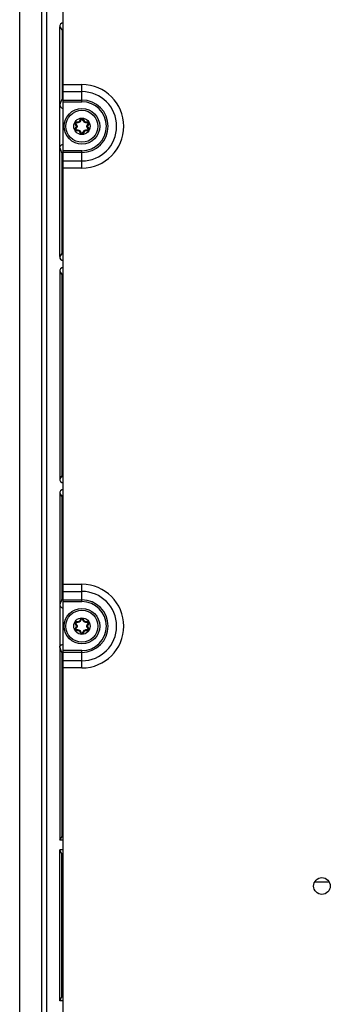
# Model space of a CAD drawing. Units: inches. Extents: x 0 to 68, y 0 to 44.
# Drawn here: x 37.1 to 39.8, y 23.8 to 32.5 of the extents above; entities that cross this region are included whole.
import ezdxf

# ---------------------------------------------------------------- set-up
doc = ezdxf.new("R2010")
doc.units = ezdxf.units.IN
doc.header["$LTSCALE"] = 3.74
doc.header["$MEASUREMENT"] = 0
doc.layers.get('0').update_dxf_attribs({"linetype": 'CONTINUOUS'})
doc.layers.add('AXIS_PART', color=7, linetype='CONTINUOUS')

msp = doc.modelspace()

# ---------------------------------------------------------------- linework, layer by layer
at = {"color": 7, "linetype": 'CONTINUOUS'}
for p, q in [((37.0898, 19.7296), (37.0898, 37.643)), ((37.326, 36.5471), (37.326, 20.4188)), ((37.4441, 30.3862), (37.4441, 32.4226)), ((37.4677, 31.9938), (37.4677, 32.3871)), ((37.4657, 31.9897), (37.4677, 31.9938)), ((37.4657, 31.9897), (37.4657, 31.7847)), ((37.4736, 31.9897), (37.4657, 31.9897)), ((37.4736, 31.9938), (37.4677, 31.9938)), ((37.6245, 31.5863), (37.6341, 31.6028)), ((37.6478, 31.6028), (37.6574, 31.5863)), ((37.5932, 31.5492), (37.5837, 31.5658)), ((37.5837, 31.5155), (37.5932, 31.5321)), ((37.5905, 31.5777), (37.6096, 31.5777)), ((37.6096, 31.5036), (37.5905, 31.5036)), ((37.6723, 31.5777), (37.6913, 31.5777)), ((37.6913, 31.5036), (37.6723, 31.5036)), ((37.6982, 31.5658), (37.6887, 31.5492)), ((37.6887, 31.5321), (37.6982, 31.5155)), ((37.6341, 31.4785), (37.6245, 31.495)), ((37.6574, 31.495), (37.6478, 31.4785)), ((37.4657, 30.4186), (37.4657, 31.2966)), ((37.4441, 30.2541), (37.4441, 28.4177)), ((37.4657, 28.4501), (37.4657, 30.2218)), ((37.4441, 28.2856), (37.4441, 25.2159)), ((37.4657, 27.3556), (37.4657, 28.2532)), ((37.5932, 27.1201), (37.5837, 27.1367)), ((37.5905, 27.1486), (37.6096, 27.1486)), ((37.6245, 27.1572), (37.6341, 27.1737)), ((37.6478, 27.1737), (37.6574, 27.1572)), ((37.6723, 27.1486), (37.6913, 27.1486)), ((37.6982, 27.1367), (37.6887, 27.1201)), ((37.5837, 27.0864), (37.5932, 27.1029)), ((37.6096, 27.0745), (37.5905, 27.0745)), ((37.6341, 27.0493), (37.6245, 27.0659)), ((37.6574, 27.0659), (37.6478, 27.0493)), ((37.6913, 27.0745), (37.6723, 27.0745)), ((37.6887, 27.1029), (37.6982, 27.0864)), ((37.4657, 25.2483), (37.4657, 26.8675)), ((37.4441, 25.2159), (37.4657, 25.2483)), ((37.4657, 25.2483), (37.4736, 25.2483)), ((37.4736, 25.2159), (37.4441, 25.2159)), ((37.4609, 25.0967), (37.4441, 25.1302)), ((37.4441, 23.7916), (37.4441, 25.1302)), ((37.4736, 25.1302), (37.4441, 25.1302)), ((37.4609, 25.0967), (37.4609, 23.8252)), ((37.4609, 25.0967), (37.4736, 25.0967)), ((37.4609, 23.8252), (37.4441, 23.7916)), ((37.4609, 23.8252), (37.4736, 23.8252)), ((37.4736, 23.7916), (37.4441, 23.7916))]:
    msp.add_line(p, q, dxfattribs=at)
at = {"color": 9, "linetype": 'CONTINUOUS'}
for p, q in [((37.287, 20.3512), (37.287, 36.5697)), ((37.4441, 32.4226), (37.4677, 32.3871)), ((37.6211, 31.5883), (37.6307, 31.6048)), ((37.6211, 31.5883), (37.6245, 31.5863)), ((37.6307, 31.6048), (37.6341, 31.6028)), ((37.6512, 31.6048), (37.6478, 31.6028)), ((37.6512, 31.6048), (37.6608, 31.5883)), ((37.6608, 31.5883), (37.6574, 31.5863)), ((37.5802, 31.5638), (37.5837, 31.5658)), ((37.5898, 31.5473), (37.5802, 31.5638)), ((37.5802, 31.5175), (37.5898, 31.534)), ((37.5802, 31.5175), (37.5837, 31.5155)), ((37.5898, 31.5473), (37.5932, 31.5492)), ((37.5898, 31.534), (37.5932, 31.5321)), ((37.5905, 31.5816), (37.5905, 31.5777)), ((37.5905, 31.5816), (37.6096, 31.5816)), ((37.5905, 31.4997), (37.5905, 31.5036)), ((37.6096, 31.4997), (37.5905, 31.4997)), ((37.6096, 31.5816), (37.6096, 31.5777)), ((37.6096, 31.4997), (37.6096, 31.5036)), ((37.6723, 31.5816), (37.6723, 31.5777)), ((37.6723, 31.5816), (37.6913, 31.5816)), ((37.6723, 31.4997), (37.6723, 31.5036)), ((37.6913, 31.4997), (37.6723, 31.4997)), ((37.6921, 31.5473), (37.6887, 31.5492)), ((37.6921, 31.534), (37.6887, 31.5321)), ((37.6913, 31.5816), (37.6913, 31.5777)), ((37.6913, 31.4997), (37.6913, 31.5036)), ((37.7016, 31.5638), (37.6921, 31.5473)), ((37.6921, 31.534), (37.7016, 31.5175)), ((37.7016, 31.5638), (37.6982, 31.5658)), ((37.7016, 31.5175), (37.6982, 31.5155)), ((37.6211, 31.493), (37.6245, 31.495)), ((37.6307, 31.4765), (37.6211, 31.493)), ((37.6307, 31.4765), (37.6341, 31.4785)), ((37.6512, 31.4765), (37.6478, 31.4785)), ((37.6608, 31.493), (37.6512, 31.4765)), ((37.6608, 31.493), (37.6574, 31.495)), ((37.4657, 30.4186), (37.4441, 30.3862)), ((37.4441, 30.2541), (37.4657, 30.2218)), ((37.4657, 28.4501), (37.4441, 28.4177)), ((37.4441, 28.2856), (37.4657, 28.2532)), ((37.5802, 27.1347), (37.5837, 27.1367)), ((37.5905, 27.1525), (37.5905, 27.1486)), ((37.5905, 27.1525), (37.6096, 27.1525)), ((37.6096, 27.1525), (37.6096, 27.1486)), ((37.6211, 27.1591), (37.6307, 27.1757)), ((37.6211, 27.1591), (37.6245, 27.1572)), ((37.6307, 27.1757), (37.6341, 27.1737)), ((37.6512, 27.1757), (37.6478, 27.1737)), ((37.6512, 27.1757), (37.6608, 27.1591)), ((37.6608, 27.1591), (37.6574, 27.1572)), ((37.6723, 27.1525), (37.6723, 27.1486)), ((37.6723, 27.1525), (37.6913, 27.1525)), ((37.6913, 27.1525), (37.6913, 27.1486)), ((37.7016, 27.1347), (37.6982, 27.1367)), ((37.5898, 27.1181), (37.5802, 27.1347)), ((37.5802, 27.0884), (37.5898, 27.1049)), ((37.5802, 27.0884), (37.5837, 27.0864)), ((37.5898, 27.1181), (37.5932, 27.1201)), ((37.5898, 27.1049), (37.5932, 27.1029)), ((37.5905, 27.0705), (37.5905, 27.0745)), ((37.6096, 27.0705), (37.5905, 27.0705)), ((37.6096, 27.0705), (37.6096, 27.0745)), ((37.6211, 27.0639), (37.6245, 27.0659)), ((37.6307, 27.0474), (37.6211, 27.0639)), ((37.6307, 27.0474), (37.6341, 27.0493)), ((37.6512, 27.0474), (37.6478, 27.0493)), ((37.6608, 27.0639), (37.6512, 27.0474)), ((37.6608, 27.0639), (37.6574, 27.0659)), ((37.6723, 27.0705), (37.6723, 27.0745)), ((37.6913, 27.0705), (37.6723, 27.0705)), ((37.6921, 27.1181), (37.6887, 27.1201)), ((37.6921, 27.1049), (37.6887, 27.1029)), ((37.6913, 27.0705), (37.6913, 27.0745)), ((37.7016, 27.1347), (37.6921, 27.1181)), ((37.6921, 27.1049), (37.7016, 27.0884)), ((37.7016, 27.0884), (37.6982, 27.0864)), ((39.704, 24.8449), (39.8298, 24.8449))]:
    msp.add_line(p, q, dxfattribs=at)
at = {"color": 7, "linetype": 'CONTINUOUS'}
for centre, radius in [((37.6409, 31.5407), 0.1575), ((37.6409, 31.5407), 0.1417), ((37.6409, 31.5407), 0.0728), ((37.6409, 27.1115), 0.1575), ((37.6409, 27.1115), 0.1417), ((37.6409, 27.1115), 0.0728)]:
    msp.add_circle(centre, radius, dxfattribs=at)
at = {"color": 9, "linetype": 'CONTINUOUS'}
for centre, radius, start, end in [((37.6096, 31.5949), 0.0133, 270, 330), ((32.7164, 34.4939), 5.7079, 329.36481, 329.558), ((37.6409, 31.5989), 0.0119, 30, 150), ((42.5654, 34.4938), 5.7078, 210.442, 210.63519), ((37.6723, 31.5949), 0.0133, 210, 270), ((37.5905, 31.5698), 0.0119, 90, 210), ((37.5905, 31.5115), 0.0119, 150, 270), ((32.6213, 28.7526), 5.7077, 29.36481, 29.55801), ((32.6214, 34.3287), 5.7076, 330.44199, 330.63519), ((37.5456, 37.283), 5.7088, 270.44201, 270.63517), ((37.5456, 25.7952), 5.7119, 89.36488, 89.55793), ((37.5783, 31.5407), 0.0133, 330, 30), ((37.6096, 31.4864), 0.0133, 30, 90), ((37.6723, 31.4864), 0.0133, 90, 150), ((37.7363, 37.2861), 5.7119, 269.36488, 269.55793), ((37.7362, 25.7983), 5.7088, 90.44201, 90.63517), ((42.6605, 28.7526), 5.7076, 150.44199, 150.63519), ((42.6606, 34.3287), 5.7077, 209.36481, 209.55801), ((37.7036, 31.5407), 0.0133, 150, 210), ((37.6913, 31.5698), 0.0119, 330, 90), ((37.6913, 31.5115), 0.0119, 270, 30), ((32.7165, 28.5875), 5.7078, 30.442, 30.63519), ((37.6409, 31.4824), 0.0119, 210, 330), ((42.5655, 28.5874), 5.7079, 149.36481, 149.558), ((37.5905, 27.1406), 0.0119, 90, 210), ((32.6213, 24.3234), 5.7077, 29.36481, 29.55801), ((37.5456, 32.8538), 5.7088, 270.44201, 270.63517), ((37.6096, 27.1658), 0.0133, 270, 330), ((32.7164, 30.0648), 5.7079, 329.36481, 329.558), ((37.6409, 27.1697), 0.0119, 30, 150), ((42.5654, 30.0647), 5.7078, 210.442, 210.63519), ((37.6723, 27.1658), 0.0133, 210, 270), ((37.7363, 32.8569), 5.7119, 269.36488, 269.55793), ((42.6605, 24.3235), 5.7076, 150.44199, 150.63519), ((37.6913, 27.1406), 0.0119, 330, 90), ((37.5905, 27.0824), 0.0119, 150, 270), ((32.6214, 29.8995), 5.7076, 330.44199, 330.63519), ((37.5456, 21.3661), 5.7119, 89.36488, 89.55793), ((37.5783, 27.1115), 0.0133, 330, 30), ((37.6096, 27.0573), 0.0133, 30, 90), ((32.7165, 24.1583), 5.7078, 30.442, 30.63519), ((42.5655, 24.1583), 5.7079, 149.36481, 149.558), ((37.6723, 27.0573), 0.0133, 90, 150), ((37.7362, 21.3692), 5.7088, 90.44201, 90.63517), ((42.6606, 29.8996), 5.7077, 209.36481, 209.55801), ((37.7036, 27.1115), 0.0133, 150, 210), ((37.6913, 27.0824), 0.0119, 270, 30), ((37.6409, 27.0533), 0.0119, 210, 330)]:
    msp.add_arc(centre, radius, start, end, dxfattribs=at)
at = {"color": 7, "linetype": 'CONTINUOUS'}
for centre, radius, start, end in [((37.6096, 31.5949), 0.0172, 270, 330), ((37.6409, 31.5989), 0.00794, 30, 150), ((37.6723, 31.5949), 0.0172, 210, 270), ((37.5905, 31.5698), 0.00794, 90, 210), ((37.5905, 31.5115), 0.00794, 150, 270), ((37.5783, 31.5407), 0.0172, 330, 30), ((37.6096, 31.4864), 0.0172, 30, 90), ((37.6723, 31.4864), 0.0172, 90, 150), ((37.7036, 31.5407), 0.0172, 150, 210), ((37.6913, 31.5698), 0.00794, 330, 90), ((37.6913, 31.5115), 0.00794, 270, 30), ((37.6409, 31.4824), 0.00794, 210, 330), ((37.5905, 27.1406), 0.00794, 90, 210), ((37.6096, 27.1658), 0.0172, 270, 330), ((37.6409, 27.1697), 0.00794, 30, 150), ((37.6723, 27.1658), 0.0172, 210, 270), ((37.6913, 27.1406), 0.00794, 330, 90), ((37.5905, 27.0824), 0.00794, 150, 270), ((37.5783, 27.1115), 0.0172, 330, 30), ((37.6096, 27.0573), 0.0172, 30, 90), ((37.6409, 27.0533), 0.00794, 210, 330), ((37.6723, 27.0573), 0.0172, 90, 150), ((37.7036, 27.1115), 0.0172, 150, 210), ((37.6913, 27.0824), 0.00794, 270, 30)]:
    msp.add_arc(centre, radius, start, end, dxfattribs=at)
for centre, major_axis, start_param, end_param in [((37.4835, 32.4226), (-0.0218, 0.0328), -0.330763, 0.982751), ((37.5071, 32.3871), (0.0218, -0.0328), 3.599885, 4.124344), ((37.4835, 30.3862), (0.0218, 0.0328), -4.124344, -2.81083), ((37.5051, 30.4186), (-0.0218, -0.0328), -0.982751, -0.362298), ((37.4835, 30.2541), (-0.0218, 0.0328), -0.330763, 0.982751), ((37.5051, 30.2217), (0.0218, -0.0328), 3.503891, 4.124344), ((37.5051, 28.4501), (-0.0218, -0.0328), -0.982751, -0.362298), ((37.4835, 28.4177), (0.0218, 0.0328), -4.124344, -2.81083), ((37.4835, 28.2856), (-0.0218, 0.0328), -0.330763, 0.982751), ((37.5051, 28.2532), (0.0218, -0.0328), 3.503891, 4.124344)]:
    msp.add_ellipse(centre, major_axis=major_axis, ratio=0.999876, start_param=start_param, end_param=end_param, dxfattribs=at)
at = {"color": 9, "linetype": 'CONTINUOUS'}
for points, knots in [([(37.4657, 31.7847), (37.4639, 31.7806), (37.4565, 31.7631), (37.4497, 31.7453), (37.4449, 31.7316)], [0, 0, 0, 0, 0.234948, 1, 1, 1, 1]), ([(37.6245, 31.5863), (37.6246, 31.5864), (37.625, 31.5864), (37.6256, 31.5862), (37.6266, 31.5858), (37.6273, 31.5855), (37.6276, 31.5853)], [0, 0, 0, 0, 0.100167, 0.310053, 0.621464, 1, 1, 1, 1]), ([(37.6341, 31.6028), (37.6341, 31.6029), (37.6346, 31.603), (37.6357, 31.6027), (37.6367, 31.6023), (37.6374, 31.6019)], [0, 0, 0, 0, 0.10884, 0.321064, 1, 1, 1, 1]), ([(37.6409, 31.6039), (37.6402, 31.6039), (37.6388, 31.6035), (37.6378, 31.6025), (37.6374, 31.6019)], [0, 0, 0, 0, 0.503334, 1, 1, 1, 1]), ([(37.6445, 31.6019), (37.6441, 31.6025), (37.6431, 31.6035), (37.6416, 31.6039), (37.6409, 31.6039)], [0, 0, 0, 0, 0.496666, 1, 1, 1, 1]), ([(37.6478, 31.6028), (37.6477, 31.6029), (37.6473, 31.603), (37.6462, 31.6027), (37.6452, 31.6023), (37.6445, 31.6019)], [0, 0, 0, 0, 0.10884, 0.321058, 1, 1, 1, 1]), ([(37.6574, 31.5863), (37.6573, 31.5864), (37.6569, 31.5864), (37.6563, 31.5862), (37.6553, 31.5858), (37.6546, 31.5855), (37.6542, 31.5853)], [0, 0, 0, 0, 0.100167, 0.310051, 0.621462, 1, 1, 1, 1]), ([(37.5837, 31.5658), (37.5836, 31.5659), (37.5838, 31.5663), (37.5846, 31.5671), (37.5855, 31.5678), (37.5862, 31.5682)], [0, 0, 0, 0, 0.10884, 0.321064, 1, 1, 1, 1]), ([(37.5837, 31.5155), (37.5836, 31.5154), (37.5838, 31.515), (37.5846, 31.5142), (37.5855, 31.5135), (37.5862, 31.5131)], [0, 0, 0, 0, 0.10884, 0.321059, 1, 1, 1, 1]), ([(37.5897, 31.5743), (37.589, 31.5743), (37.5876, 31.5739), (37.586, 31.5724), (37.5854, 31.5702), (37.5858, 31.5688), (37.5862, 31.5682)], [0, 0, 0, 0, 0.248344, 0.5, 0.751656, 1, 1, 1, 1]), ([(37.5862, 31.5131), (37.5858, 31.5125), (37.5854, 31.5111), (37.586, 31.5089), (37.5876, 31.5074), (37.589, 31.507), (37.5897, 31.507)], [0, 0, 0, 0, 0.248344, 0.5, 0.751656, 1, 1, 1, 1]), ([(37.5905, 31.5777), (37.5904, 31.5777), (37.5901, 31.5773), (37.5898, 31.5762), (37.5897, 31.5751), (37.5897, 31.5743)], [0, 0, 0, 0, 0.10884, 0.321059, 1, 1, 1, 1]), ([(37.5905, 31.5036), (37.5904, 31.5036), (37.5901, 31.504), (37.5898, 31.5051), (37.5897, 31.5062), (37.5897, 31.507)], [0, 0, 0, 0, 0.10884, 0.321064, 1, 1, 1, 1]), ([(37.5932, 31.5492), (37.5932, 31.5493), (37.5934, 31.5497), (37.5938, 31.5502), (37.5946, 31.5508), (37.5953, 31.5512), (37.5956, 31.5515)], [0, 0, 0, 0, 0.100167, 0.310052, 0.621464, 1, 1, 1, 1]), ([(37.5932, 31.5321), (37.5932, 31.532), (37.5934, 31.5316), (37.5938, 31.5311), (37.5946, 31.5305), (37.5953, 31.5301), (37.5956, 31.5298)], [0, 0, 0, 0, 0.100167, 0.310051, 0.621462, 1, 1, 1, 1]), ([(37.5956, 31.5515), (37.5974, 31.5482), (37.5994, 31.5407), (37.5974, 31.5331), (37.5956, 31.5298)], [0, 0, 0, 0, 0.499999, 1, 1, 1, 1]), ([(37.6276, 31.5853), (37.6257, 31.5821), (37.6202, 31.5766), (37.6126, 31.5745), (37.6089, 31.5745)], [0, 0, 0, 0, 0.5, 1, 1, 1, 1]), ([(37.6096, 31.5777), (37.6095, 31.5777), (37.6093, 31.5773), (37.6091, 31.5767), (37.609, 31.5757), (37.6089, 31.5749), (37.6089, 31.5745)], [0, 0, 0, 0, 0.100167, 0.31005, 0.621462, 1, 1, 1, 1]), ([(37.6089, 31.5068), (37.6126, 31.5068), (37.6202, 31.5047), (37.6257, 31.4992), (37.6276, 31.496)], [0, 0, 0, 0, 0.500116, 1, 1, 1, 1]), ([(37.6096, 31.5036), (37.6095, 31.5036), (37.6093, 31.504), (37.6091, 31.5046), (37.609, 31.5056), (37.6089, 31.5064), (37.6089, 31.5068)], [0, 0, 0, 0, 0.100167, 0.310053, 0.621464, 1, 1, 1, 1]), ([(37.673, 31.5745), (37.6692, 31.5745), (37.6617, 31.5766), (37.6561, 31.5821), (37.6542, 31.5853)], [0, 0, 0, 0, 0.500116, 1, 1, 1, 1]), ([(37.6542, 31.496), (37.6561, 31.4992), (37.6617, 31.5047), (37.6692, 31.5068), (37.673, 31.5068)], [0, 0, 0, 0, 0.5, 1, 1, 1, 1]), ([(37.6723, 31.5777), (37.6724, 31.5777), (37.6726, 31.5773), (37.6727, 31.5767), (37.6729, 31.5757), (37.6729, 31.5749), (37.673, 31.5745)], [0, 0, 0, 0, 0.100167, 0.310053, 0.621464, 1, 1, 1, 1]), ([(37.6723, 31.5036), (37.6724, 31.5036), (37.6726, 31.504), (37.6727, 31.5046), (37.6729, 31.5056), (37.6729, 31.5064), (37.673, 31.5068)], [0, 0, 0, 0, 0.100167, 0.31005, 0.621462, 1, 1, 1, 1]), ([(37.6863, 31.5298), (37.6844, 31.5331), (37.6825, 31.5407), (37.6844, 31.5482), (37.6863, 31.5515)], [0, 0, 0, 0, 0.499999, 1, 1, 1, 1]), ([(37.6887, 31.5492), (37.6887, 31.5493), (37.6885, 31.5497), (37.6881, 31.5502), (37.6873, 31.5508), (37.6866, 31.5512), (37.6863, 31.5515)], [0, 0, 0, 0, 0.100167, 0.310051, 0.621462, 1, 1, 1, 1]), ([(37.6887, 31.5321), (37.6887, 31.532), (37.6885, 31.5316), (37.6881, 31.5311), (37.6873, 31.5305), (37.6866, 31.5301), (37.6863, 31.5298)], [0, 0, 0, 0, 0.100167, 0.310052, 0.621464, 1, 1, 1, 1]), ([(37.6913, 31.5777), (37.6915, 31.5777), (37.6918, 31.5773), (37.6921, 31.5762), (37.6922, 31.5751), (37.6922, 31.5743)], [0, 0, 0, 0, 0.10884, 0.321064, 1, 1, 1, 1]), ([(37.6913, 31.5036), (37.6915, 31.5036), (37.6918, 31.504), (37.6921, 31.5051), (37.6922, 31.5062), (37.6922, 31.507)], [0, 0, 0, 0, 0.10884, 0.321059, 1, 1, 1, 1]), ([(37.6957, 31.5682), (37.6961, 31.5688), (37.6964, 31.5702), (37.6959, 31.5724), (37.6943, 31.5739), (37.6929, 31.5743), (37.6922, 31.5743)], [0, 0, 0, 0, 0.248344, 0.5, 0.751656, 1, 1, 1, 1]), ([(37.6922, 31.507), (37.6929, 31.507), (37.6943, 31.5074), (37.6959, 31.5089), (37.6964, 31.5111), (37.6961, 31.5125), (37.6957, 31.5131)], [0, 0, 0, 0, 0.248344, 0.5, 0.751656, 1, 1, 1, 1]), ([(37.6982, 31.5658), (37.6983, 31.5659), (37.6981, 31.5663), (37.6973, 31.5671), (37.6964, 31.5678), (37.6957, 31.5682)], [0, 0, 0, 0, 0.10884, 0.321059, 1, 1, 1, 1]), ([(37.6982, 31.5155), (37.6983, 31.5154), (37.6981, 31.515), (37.6973, 31.5142), (37.6964, 31.5135), (37.6957, 31.5131)], [0, 0, 0, 0, 0.10884, 0.321064, 1, 1, 1, 1]), ([(37.6245, 31.495), (37.6246, 31.4949), (37.625, 31.4949), (37.6256, 31.4951), (37.6266, 31.4955), (37.6273, 31.4958), (37.6276, 31.496)], [0, 0, 0, 0, 0.100167, 0.310051, 0.621462, 1, 1, 1, 1]), ([(37.6341, 31.4785), (37.6341, 31.4784), (37.6346, 31.4783), (37.6357, 31.4786), (37.6367, 31.479), (37.6374, 31.4794)], [0, 0, 0, 0, 0.10884, 0.321058, 1, 1, 1, 1]), ([(37.6374, 31.4794), (37.6378, 31.4788), (37.6388, 31.4778), (37.6402, 31.4774), (37.6409, 31.4774)], [0, 0, 0, 0, 0.496666, 1, 1, 1, 1]), ([(37.6409, 31.4774), (37.6416, 31.4774), (37.6431, 31.4778), (37.6441, 31.4788), (37.6445, 31.4794)], [0, 0, 0, 0, 0.503334, 1, 1, 1, 1]), ([(37.6478, 31.4785), (37.6477, 31.4784), (37.6473, 31.4783), (37.6462, 31.4786), (37.6452, 31.479), (37.6445, 31.4794)], [0, 0, 0, 0, 0.10884, 0.321064, 1, 1, 1, 1]), ([(37.6574, 31.495), (37.6573, 31.4949), (37.6569, 31.4949), (37.6563, 31.4951), (37.6553, 31.4955), (37.6546, 31.4958), (37.6542, 31.496)], [0, 0, 0, 0, 0.100167, 0.310053, 0.621464, 1, 1, 1, 1]), ([(37.4449, 31.3497), (37.4466, 31.3449), (37.4531, 31.3271), (37.4602, 31.3094), (37.4657, 31.2966)], [0, 0, 0, 0, 0.267116, 1, 1, 1, 1]), ([(37.4657, 27.3556), (37.4639, 27.3515), (37.4565, 27.3339), (37.4497, 27.3162), (37.4449, 27.3024)], [0, 0, 0, 0, 0.234948, 1, 1, 1, 1]), ([(37.5837, 27.1367), (37.5836, 27.1368), (37.5838, 27.1372), (37.5846, 27.138), (37.5855, 27.1386), (37.5862, 27.1391)], [0, 0, 0, 0, 0.10884, 0.321064, 1, 1, 1, 1]), ([(37.5897, 27.1452), (37.589, 27.1452), (37.5876, 27.1448), (37.586, 27.1432), (37.5854, 27.1411), (37.5858, 27.1397), (37.5862, 27.1391)], [0, 0, 0, 0, 0.248344, 0.5, 0.751656, 1, 1, 1, 1]), ([(37.5905, 27.1486), (37.5904, 27.1486), (37.5901, 27.1482), (37.5898, 27.1471), (37.5897, 27.146), (37.5897, 27.1452)], [0, 0, 0, 0, 0.10884, 0.321059, 1, 1, 1, 1]), ([(37.6276, 27.1562), (37.6257, 27.153), (37.6202, 27.1475), (37.6126, 27.1454), (37.6089, 27.1454)], [0, 0, 0, 0, 0.5, 1, 1, 1, 1]), ([(37.6096, 27.1486), (37.6095, 27.1486), (37.6093, 27.1482), (37.6091, 27.1476), (37.609, 27.1465), (37.6089, 27.1458), (37.6089, 27.1454)], [0, 0, 0, 0, 0.100167, 0.31005, 0.621462, 1, 1, 1, 1]), ([(37.6245, 27.1572), (37.6246, 27.1573), (37.625, 27.1573), (37.6256, 27.1571), (37.6266, 27.1567), (37.6273, 27.1564), (37.6276, 27.1562)], [0, 0, 0, 0, 0.100167, 0.310053, 0.621464, 1, 1, 1, 1]), ([(37.6341, 27.1737), (37.6341, 27.1738), (37.6346, 27.1739), (37.6357, 27.1736), (37.6367, 27.1731), (37.6374, 27.1727)], [0, 0, 0, 0, 0.10884, 0.321064, 1, 1, 1, 1]), ([(37.6409, 27.1747), (37.6402, 27.1747), (37.6388, 27.1744), (37.6378, 27.1733), (37.6374, 27.1727)], [0, 0, 0, 0, 0.503334, 1, 1, 1, 1]), ([(37.6445, 27.1727), (37.6441, 27.1733), (37.6431, 27.1744), (37.6416, 27.1747), (37.6409, 27.1747)], [0, 0, 0, 0, 0.496666, 1, 1, 1, 1]), ([(37.6478, 27.1737), (37.6477, 27.1738), (37.6473, 27.1739), (37.6462, 27.1736), (37.6452, 27.1731), (37.6445, 27.1727)], [0, 0, 0, 0, 0.10884, 0.321058, 1, 1, 1, 1]), ([(37.6574, 27.1572), (37.6573, 27.1573), (37.6569, 27.1573), (37.6563, 27.1571), (37.6553, 27.1567), (37.6546, 27.1564), (37.6542, 27.1562)], [0, 0, 0, 0, 0.100167, 0.310051, 0.621462, 1, 1, 1, 1]), ([(37.673, 27.1454), (37.6692, 27.1454), (37.6617, 27.1475), (37.6561, 27.153), (37.6542, 27.1562)], [0, 0, 0, 0, 0.500116, 1, 1, 1, 1]), ([(37.6723, 27.1486), (37.6724, 27.1486), (37.6726, 27.1482), (37.6727, 27.1476), (37.6729, 27.1465), (37.6729, 27.1458), (37.673, 27.1454)], [0, 0, 0, 0, 0.100167, 0.310053, 0.621464, 1, 1, 1, 1]), ([(37.6913, 27.1486), (37.6915, 27.1486), (37.6918, 27.1482), (37.6921, 27.1471), (37.6922, 27.146), (37.6922, 27.1452)], [0, 0, 0, 0, 0.10884, 0.321064, 1, 1, 1, 1]), ([(37.6957, 27.1391), (37.6961, 27.1397), (37.6964, 27.1411), (37.6959, 27.1432), (37.6943, 27.1448), (37.6929, 27.1452), (37.6922, 27.1452)], [0, 0, 0, 0, 0.248344, 0.5, 0.751656, 1, 1, 1, 1]), ([(37.6982, 27.1367), (37.6983, 27.1368), (37.6981, 27.1372), (37.6973, 27.138), (37.6964, 27.1386), (37.6957, 27.1391)], [0, 0, 0, 0, 0.10884, 0.321059, 1, 1, 1, 1]), ([(37.5837, 27.0864), (37.5836, 27.0863), (37.5838, 27.0858), (37.5846, 27.085), (37.5855, 27.0844), (37.5862, 27.084)], [0, 0, 0, 0, 0.10884, 0.321059, 1, 1, 1, 1]), ([(37.5862, 27.084), (37.5858, 27.0834), (37.5854, 27.0819), (37.586, 27.0798), (37.5876, 27.0783), (37.589, 27.0779), (37.5897, 27.0779)], [0, 0, 0, 0, 0.248344, 0.5, 0.751656, 1, 1, 1, 1]), ([(37.5905, 27.0745), (37.5904, 27.0745), (37.5901, 27.0748), (37.5898, 27.0759), (37.5897, 27.077), (37.5897, 27.0779)], [0, 0, 0, 0, 0.10884, 0.321064, 1, 1, 1, 1]), ([(37.5932, 27.1201), (37.5932, 27.1202), (37.5934, 27.1206), (37.5938, 27.121), (37.5946, 27.1217), (37.5953, 27.1221), (37.5956, 27.1223)], [0, 0, 0, 0, 0.100167, 0.310052, 0.621464, 1, 1, 1, 1]), ([(37.5932, 27.1029), (37.5932, 27.1028), (37.5934, 27.1024), (37.5938, 27.102), (37.5946, 27.1014), (37.5953, 27.1009), (37.5956, 27.1007)], [0, 0, 0, 0, 0.100167, 0.310051, 0.621462, 1, 1, 1, 1]), ([(37.5956, 27.1223), (37.5974, 27.1191), (37.5994, 27.1115), (37.5974, 27.104), (37.5956, 27.1007)], [0, 0, 0, 0, 0.499999, 1, 1, 1, 1]), ([(37.6089, 27.0777), (37.6126, 27.0776), (37.6202, 27.0755), (37.6257, 27.0701), (37.6276, 27.0669)], [0, 0, 0, 0, 0.500116, 1, 1, 1, 1]), ([(37.6096, 27.0745), (37.6095, 27.0745), (37.6093, 27.0748), (37.6091, 27.0755), (37.609, 27.0765), (37.6089, 27.0773), (37.6089, 27.0777)], [0, 0, 0, 0, 0.100167, 0.310053, 0.621464, 1, 1, 1, 1]), ([(37.6245, 27.0659), (37.6246, 27.0658), (37.625, 27.0658), (37.6256, 27.066), (37.6266, 27.0663), (37.6273, 27.0667), (37.6276, 27.0669)], [0, 0, 0, 0, 0.100167, 0.310051, 0.621462, 1, 1, 1, 1]), ([(37.6341, 27.0493), (37.6341, 27.0492), (37.6346, 27.0492), (37.6357, 27.0495), (37.6367, 27.0499), (37.6374, 27.0503)], [0, 0, 0, 0, 0.10884, 0.321058, 1, 1, 1, 1]), ([(37.6374, 27.0503), (37.6378, 27.0497), (37.6388, 27.0487), (37.6402, 27.0483), (37.6409, 27.0483)], [0, 0, 0, 0, 0.496666, 1, 1, 1, 1]), ([(37.6409, 27.0483), (37.6416, 27.0483), (37.6431, 27.0487), (37.6441, 27.0497), (37.6445, 27.0503)], [0, 0, 0, 0, 0.503334, 1, 1, 1, 1]), ([(37.6478, 27.0493), (37.6477, 27.0492), (37.6473, 27.0492), (37.6462, 27.0495), (37.6452, 27.0499), (37.6445, 27.0503)], [0, 0, 0, 0, 0.10884, 0.321064, 1, 1, 1, 1]), ([(37.6542, 27.0669), (37.6561, 27.0701), (37.6617, 27.0755), (37.6692, 27.0776), (37.673, 27.0777)], [0, 0, 0, 0, 0.5, 1, 1, 1, 1]), ([(37.6574, 27.0659), (37.6573, 27.0658), (37.6569, 27.0658), (37.6563, 27.066), (37.6553, 27.0663), (37.6546, 27.0667), (37.6542, 27.0669)], [0, 0, 0, 0, 0.100167, 0.310053, 0.621464, 1, 1, 1, 1]), ([(37.6723, 27.0745), (37.6724, 27.0745), (37.6726, 27.0748), (37.6727, 27.0755), (37.6729, 27.0765), (37.6729, 27.0773), (37.673, 27.0777)], [0, 0, 0, 0, 0.100167, 0.31005, 0.621462, 1, 1, 1, 1]), ([(37.6863, 27.1007), (37.6844, 27.104), (37.6825, 27.1115), (37.6844, 27.1191), (37.6863, 27.1223)], [0, 0, 0, 0, 0.499999, 1, 1, 1, 1]), ([(37.6887, 27.1201), (37.6887, 27.1202), (37.6885, 27.1206), (37.6881, 27.121), (37.6873, 27.1217), (37.6866, 27.1221), (37.6863, 27.1223)], [0, 0, 0, 0, 0.100167, 0.310051, 0.621462, 1, 1, 1, 1]), ([(37.6887, 27.1029), (37.6887, 27.1028), (37.6885, 27.1024), (37.6881, 27.102), (37.6873, 27.1014), (37.6866, 27.1009), (37.6863, 27.1007)], [0, 0, 0, 0, 0.100167, 0.310052, 0.621464, 1, 1, 1, 1]), ([(37.6913, 27.0745), (37.6915, 27.0745), (37.6918, 27.0748), (37.6921, 27.0759), (37.6922, 27.077), (37.6922, 27.0779)], [0, 0, 0, 0, 0.10884, 0.321059, 1, 1, 1, 1]), ([(37.6922, 27.0779), (37.6929, 27.0779), (37.6943, 27.0783), (37.6959, 27.0798), (37.6964, 27.0819), (37.6961, 27.0834), (37.6957, 27.084)], [0, 0, 0, 0, 0.248344, 0.5, 0.751656, 1, 1, 1, 1]), ([(37.6982, 27.0864), (37.6983, 27.0863), (37.6981, 27.0858), (37.6973, 27.085), (37.6964, 27.0844), (37.6957, 27.084)], [0, 0, 0, 0, 0.10884, 0.321064, 1, 1, 1, 1]), ([(37.4449, 26.9206), (37.4466, 26.9158), (37.4531, 26.8979), (37.4602, 26.8803), (37.4657, 26.8675)], [0, 0, 0, 0, 0.267116, 1, 1, 1, 1])]:
    msp.add_open_spline(points, degree=3, knots=knots, dxfattribs=at)
at = {"color": 7, "linetype": 'CONTINUOUS'}
for points in [[(37.4657, 31.7847), (37.4657, 31.7775), (37.4685, 31.7699), (37.4731, 31.7644)], [(37.4731, 31.3169), (37.4685, 31.3114), (37.4657, 31.3038), (37.4657, 31.2966)], [(37.4657, 27.3556), (37.4657, 27.3483), (37.4685, 27.3407), (37.4731, 27.3352)], [(37.4731, 26.8878), (37.4685, 26.8823), (37.4657, 26.8747), (37.4657, 26.8675)]]:
    msp.add_open_spline(points, degree=3, dxfattribs=at)
for points in [[(37.4449, 31.7316), (37.4449, 31.7249), (37.4503, 31.7098), (37.4651, 31.7021), (37.4733, 31.7012)], [(37.4449, 31.3497), (37.4449, 31.3564), (37.4503, 31.3715), (37.4651, 31.3792), (37.4733, 31.3801)], [(37.4449, 27.3024), (37.4449, 27.2958), (37.4503, 27.2806), (37.4651, 27.2729), (37.4733, 27.2721)], [(37.4449, 26.9206), (37.4449, 26.9272), (37.4503, 26.9424), (37.4651, 26.9501), (37.4733, 26.9509)]]:
    msp.add_open_spline(points, degree=3, knots=[0, 0, 0, 0, 0.447643, 1, 1, 1, 1], dxfattribs=at)
at = {"layer": 'AXIS_PART', "color": 3, "linetype": 'CONTINUOUS'}
msp.add_line((37.4736, 22.3117), (37.4736, 36.3798), dxfattribs=at)
at = {"layer": 'AXIS_PART', "color": 9, "linetype": 'CONTINUOUS'}
for p, q in [((37.4736, 31.9113), (37.6409, 31.9113)), ((37.4736, 31.848), (37.6409, 31.848)), ((37.6409, 31.7578), (37.6409, 31.9113)), ((37.4736, 31.7729), (37.6409, 31.7729)), ((37.4736, 31.7578), (37.6409, 31.7578)), ((37.6409, 31.3235), (37.4736, 31.3235)), ((37.6409, 31.3084), (37.4736, 31.3084)), ((37.6409, 31.17), (37.6409, 31.3235)), ((37.6409, 31.2333), (37.4736, 31.2333)), ((37.6409, 31.17), (37.4736, 31.17)), ((37.4736, 27.4822), (37.6409, 27.4822)), ((37.4736, 27.4188), (37.6409, 27.4188)), ((37.6409, 27.3287), (37.6409, 27.4822)), ((37.4736, 27.3438), (37.6409, 27.3438)), ((37.4736, 27.3287), (37.6409, 27.3287)), ((37.6409, 26.8943), (37.4736, 26.8943)), ((37.6409, 26.8792), (37.4736, 26.8792)), ((37.6409, 26.7409), (37.6409, 26.8943)), ((37.6409, 26.8042), (37.4736, 26.8042)), ((37.6409, 26.7409), (37.4736, 26.7409))]:
    msp.add_line(p, q, dxfattribs=at)
at = {"layer": 'AXIS_PART', "color": 3, "linetype": 'CONTINUOUS'}
msp.add_circle((39.7669, 24.8084), 0.074, dxfattribs=at)
at = {"layer": 'AXIS_PART', "color": 9, "linetype": 'CONTINUOUS'}
for centre, radius in [((37.6409, 31.5407), 0.3706), ((37.6409, 31.5407), 0.3073), ((37.6409, 31.5407), 0.2323), ((37.6409, 31.5407), 0.2172), ((37.6409, 27.1115), 0.3706), ((37.6409, 27.1115), 0.3073), ((37.6409, 27.1115), 0.2323), ((37.6409, 27.1115), 0.2172)]:
    msp.add_arc(centre, radius, 270, 90, dxfattribs=at)

doc.saveas('drawing.dxf')
